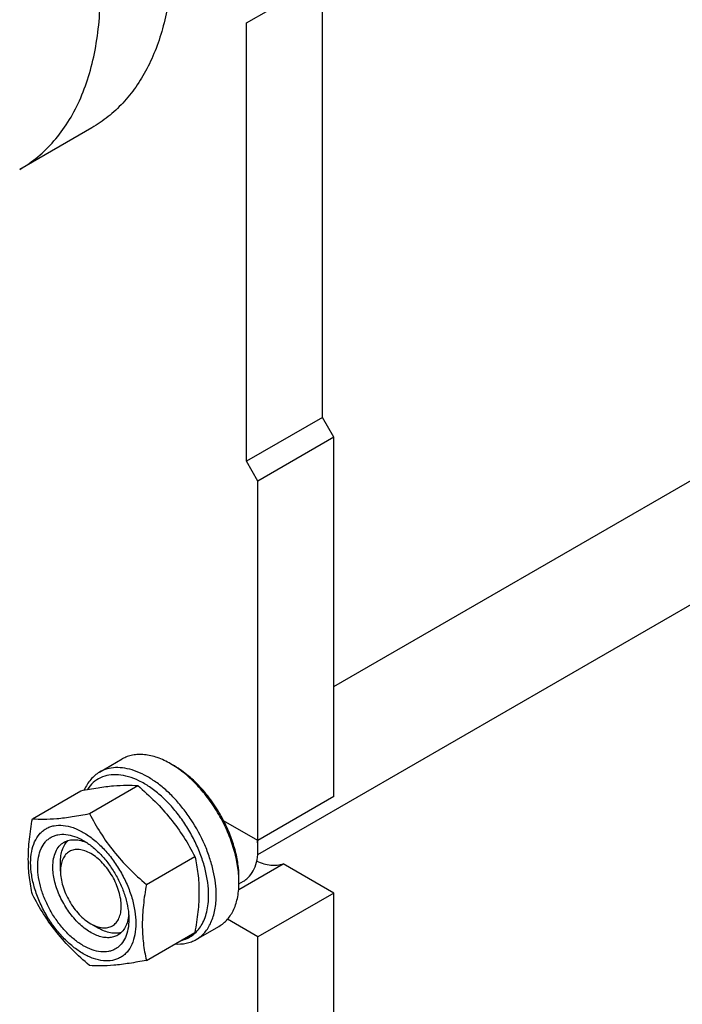
# Model space of a CAD drawing. Units: millimetres. Extents: x 0 to 3360, y -2 to 2376.
# Drawn here: x 2525 to 2648, y 1494 to 1678 of the extents above; entities that cross this region are included whole.
import ezdxf

# ---------------------------------------------------------------- set-up
doc = ezdxf.new("R2010")
doc.units = ezdxf.units.MM
doc.header["$LTSCALE"] = 184.8
doc.layers.get('0').update_dxf_attribs({"linetype": 'CONTINUOUS'})

msp = doc.modelspace()

# ---------------------------------------------------------------- linework, layer by layer
at = {"color": 7, "linetype": 'Continuous'}
for p, q in [((2566.843, 1677.058), (2583.107, 1686.447)), ((2580.985, 1603.572), (2580.985, 1685.222)), ((2566.843, 1595.407), (2566.843, 1677.058)), ((2538.039, 1657.544), (2524.604, 1649.788)), ((2583.107, 1553.473), (2723.896, 1634.757)), ((2568.924, 1522.191), (2738.019, 1619.817)), ((2580.985, 1603.572), (2566.843, 1595.407)), ((2583.107, 1599.898), (2580.985, 1603.572)), ((2583.107, 1599.898), (2568.965, 1591.733)), ((2583.107, 1532.945), (2583.107, 1599.898)), ((2568.965, 1591.733), (2566.843, 1595.407)), ((2568.965, 1524.78), (2568.965, 1591.733)), ((2539.458, 1537.51), (2543.701, 1539.96)), ((2553.408, 1538.66), (2552.701, 1539.068)), ((2526.975, 1528.837), (2536, 1534.048)), ((2537.582, 1529.785), (2546.607, 1534.995)), ((2583.107, 1532.945), (2568.965, 1524.78)), ((2568.965, 1524.78), (2562.573, 1528.47)), ((2568.936, 1524.777), (2568.935, 1524.797)), ((2568.964, 1523.147), (2568.964, 1523.963)), ((2532.195, 1519.064), (2532.195, 1520.697)), ((2548.189, 1516.59), (2557.214, 1521.801)), ((2565.369, 1515.632), (2573.674, 1520.428)), ((2583.107, 1514.982), (2573.674, 1520.428)), ((2565.424, 1516.706), (2566.272, 1517.196)), ((2565.429, 1517.023), (2565.429, 1517.84)), ((2583.107, 1514.982), (2568.965, 1506.817)), ((2583.107, 1305.957), (2583.107, 1514.982)), ((2568.965, 1506.817), (2563.283, 1510.097)), ((2537.852, 1509.266), (2539.266, 1508.45)), ((2548.189, 1502.448), (2557.214, 1507.658)), ((2557.458, 1506.333), (2561.701, 1508.783)), ((2568.965, 1297.792), (2568.965, 1506.817))]:
    msp.add_line(p, q, dxfattribs=at)
for centre, radius, start, end in [((2554.685, 1523.059), 14.282, 3.62132, 7.17753), ((2557.074, 1523.959), 11.89, 0.0191, 3.9446), ((2556.131, 1523.143), 12.834, 0.01633, 3.65397), ((2547.876, 1517.02), 17.553, 0.00917, 2.66983)]:
    msp.add_arc(centre, radius, start, end, dxfattribs=at)
for points, knots in [([(2524.604, 1649.788), (2525.793, 1650.474), (2528.078, 1652.069), (2531.098, 1655.041), (2533.695, 1658.568), (2535.845, 1662.611), (2537.532, 1667.128), (2538.743, 1672.076), (2539.468, 1677.407), (2539.702, 1683.072), (2539.444, 1689.017), (2538.696, 1695.185), (2537.467, 1701.519), (2535.176, 1710.205), (2531.178, 1721.071), (2524.834, 1733.636), (2517.124, 1745.413), (2509.713, 1754.308), (2503.337, 1760.636), (2498.466, 1764.867), (2493.497, 1768.598), (2488.478, 1771.794), (2483.455, 1774.424), (2478.476, 1776.462), (2473.586, 1777.887), (2468.83, 1778.685), (2464.254, 1778.844), (2459.9, 1778.359), (2455.817, 1777.23), (2453.293, 1776.048), (2452.104, 1775.362)], [0, 0, 0, 0, 0.0225286, 0.0454819, 0.0692462, 0.0941411, 0.1204045, 0.1481911, 0.1775777, 0.2085726, 0.2411257, 0.2751376, 0.3104687, 0.3469463, 0.42249, 0.5, 0.57751, 0.6530537, 0.6895313, 0.7248624, 0.7588744, 0.7914274, 0.8224223, 0.8518089, 0.8795955, 0.9058589, 0.9307538, 0.9545181, 0.9774714, 1, 1, 1, 1]), ([(2543.657, 1730.321), (2545.36, 1726.556), (2548.327, 1718.997), (2551.443, 1707.549), (2552.827, 1698.147), (2553.12, 1690.953), (2552.943, 1685.881), (2552.376, 1681.069), (2551.421, 1676.555), (2550.086, 1672.371), (2548.377, 1668.55), (2546.307, 1665.121), (2543.89, 1662.114), (2541.142, 1659.554), (2539.098, 1658.156), (2538.039, 1657.544)], [0, 0, 0, 0, 0.1567657, 0.3073492, 0.4491301, 0.5161188, 0.5802473, 0.6414264, 0.6996502, 0.7550094, 0.8077039, 0.8580532, 0.9064992, 0.9535989, 1, 1, 1, 1]), ([(2552.701, 1539.068), (2551.911, 1539.524), (2550.698, 1540.102), (2549.035, 1540.587), (2547.854, 1540.785), (2546.717, 1540.825), (2545.637, 1540.704), (2544.623, 1540.424), (2543.996, 1540.13), (2543.701, 1539.96)], [0, 0, 0, 0, 0.2892713, 0.4225371, 0.5484975, 0.667894, 0.7818683, 0.8919527, 1, 1, 1, 1]), ([(2565.41, 1517.838), (2565.364, 1518.83), (2565.104, 1520.877), (2564.296, 1523.946), (2563.083, 1527.03), (2561.506, 1530.02), (2559.622, 1532.813), (2557.496, 1535.311), (2555.201, 1537.427), (2553.541, 1538.583), (2552.701, 1539.068)], [0, 0, 0, 0, 0.1162315, 0.2406041, 0.3706162, 0.5033188, 0.6355636, 0.7642356, 0.8864881, 1, 1, 1, 1]), ([(2539.458, 1537.51), (2539.152, 1537.333), (2538.563, 1536.919), (2537.789, 1536.143), (2537.13, 1535.219), (2536.781, 1534.531), (2536.626, 1534.168)], [0, 0, 0, 0, 0.2385538, 0.4819556, 0.7345828, 1, 1, 1, 1]), ([(2559.772, 1514.574), (2559.772, 1515.367), (2559.651, 1517.009), (2559.159, 1519.499), (2558.362, 1522.043), (2557.282, 1524.571), (2555.949, 1527.019), (2554.396, 1529.319), (2552.667, 1531.411), (2550.805, 1533.24), (2548.862, 1534.757), (2546.885, 1535.921), (2544.926, 1536.701), (2543.031, 1537.074), (2541.247, 1537.019), (2539.628, 1536.524), (2538.238, 1535.597), (2537.52, 1534.744), (2537.213, 1534.275)], [0, 0, 0, 0, 0.0647484, 0.1339892, 0.2067694, 0.28191, 0.3580946, 0.4339487, 0.508116, 0.5793356, 0.6465249, 0.7088749, 0.7659642, 0.8178988, 0.8654615, 0.9101956, 0.9542656, 1, 1, 1, 1]), ([(2561.186, 1514.574), (2561.186, 1515.32), (2561.085, 1516.862), (2560.669, 1519.203), (2559.992, 1521.602), (2558.753, 1524.83), (2557.08, 1527.922), (2555.045, 1530.757), (2553.38, 1532.692), (2551.61, 1534.396), (2549.772, 1535.835), (2547.904, 1536.978), (2546.044, 1537.8), (2544.229, 1538.282), (2542.495, 1538.41), (2540.88, 1538.173), (2539.902, 1537.767), (2539.458, 1537.51)], [0, 0, 0, 0, 0.062402, 0.1287601, 0.1983731, 0.2703707, 0.4173888, 0.4904345, 0.5617419, 0.6303592, 0.695466, 0.7564317, 0.812886, 0.8648023, 0.9125916, 0.9571797, 1, 1, 1, 1]), ([(2562.573, 1528.47), (2562.011, 1529.559), (2560.762, 1531.649), (2558.556, 1534.468), (2556.117, 1536.849), (2554.321, 1538.133), (2553.408, 1538.66)], [0, 0, 0, 0, 0.26509, 0.5250556, 0.772158, 1, 1, 1, 1]), ([(2536, 1534.048), (2537.061, 1534.252), (2539.076, 1534.613), (2541.923, 1534.984), (2544.403, 1535.119), (2545.918, 1535.058), (2546.607, 1534.995)], [0, 0, 0, 0, 0.3034703, 0.5747059, 0.8058105, 1, 1, 1, 1]), ([(2546.607, 1534.995), (2547.707, 1534.052), (2549.838, 1532.103), (2552.724, 1528.91), (2555.187, 1525.46), (2556.573, 1523.028), (2557.214, 1521.801)], [0, 0, 0, 0, 0.2552063, 0.5078583, 0.7562732, 1, 1, 1, 1]), ([(2526.975, 1528.837), (2527.664, 1528.775), (2529.18, 1528.714), (2531.659, 1528.849), (2534.506, 1529.219), (2536.521, 1529.58), (2537.582, 1529.785)], [0, 0, 0, 0, 0.1941895, 0.4252941, 0.6965297, 1, 1, 1, 1]), ([(2537.582, 1529.785), (2538.223, 1528.558), (2539.608, 1526.125), (2542.072, 1522.675), (2544.957, 1519.483), (2547.088, 1517.534), (2548.189, 1516.59)], [0, 0, 0, 0, 0.2437268, 0.4921417, 0.7447937, 1, 1, 1, 1]), ([(2526.975, 1514.695), (2526.735, 1515.746), (2526.444, 1517.368), (2526.244, 1519.589), (2526.174, 1521.968), (2526.365, 1525.073), (2526.745, 1527.566), (2526.975, 1528.837)], [0, 0, 0, 0, 0.2271497, 0.3461588, 0.4693447, 0.7280013, 1, 1, 1, 1]), ([(2565.429, 1517.84), (2565.429, 1518.687), (2565.291, 1520.446), (2564.732, 1523.108), (2563.83, 1525.821), (2563.026, 1527.593), (2562.573, 1528.47)], [0, 0, 0, 0, 0.2291101, 0.474918, 0.7334956, 1, 1, 1, 1]), ([(2536.438, 1503.673), (2535.767, 1504.06), (2534.443, 1504.989), (2532.621, 1506.693), (2530.942, 1508.708), (2529.469, 1510.958), (2528.257, 1513.359), (2527.351, 1515.82), (2526.786, 1518.251), (2526.582, 1520.563), (2526.751, 1522.672), (2527.29, 1524.506), (2528.066, 1525.77), (2528.849, 1526.54), (2529.501, 1526.996), (2530.222, 1527.333), (2531.281, 1527.626), (2532.763, 1527.666), (2534.621, 1527.217), (2535.83, 1526.641), (2536.438, 1526.29)], [0, 0, 0, 0, 0.0665652, 0.1383883, 0.2139892, 0.291558, 0.3691268, 0.4447279, 0.5165515, 0.5831172, 0.6434777, 0.6974753, 0.746043, 0.7690137, 0.7915594, 0.8141051, 0.8370757, 0.885643, 0.93964, 1, 1, 1, 1]), ([(2527.952, 1519.881), (2527.952, 1520.489), (2528.044, 1521.645), (2528.512, 1523.233), (2529.184, 1524.329), (2529.863, 1524.997), (2530.428, 1525.391), (2531.052, 1525.683), (2531.97, 1525.937), (2533.254, 1525.971), (2534.864, 1525.582), (2535.911, 1525.084), (2536.438, 1524.78)], [0, 0, 0, 0, 0.1447897, 0.2743159, 0.3908169, 0.4459178, 0.4999991, 0.5540804, 0.6091814, 0.725683, 0.8552099, 1, 1, 1, 1]), ([(2536.438, 1526.29), (2537.108, 1525.903), (2538.432, 1524.975), (2540.254, 1523.27), (2541.934, 1521.255), (2543.407, 1519.005), (2544.619, 1516.605), (2545.524, 1514.143), (2546.089, 1511.712), (2546.293, 1509.401), (2546.125, 1507.291), (2545.585, 1505.458), (2544.81, 1504.194), (2544.026, 1503.423), (2543.374, 1502.968), (2542.654, 1502.631), (2541.595, 1502.337), (2540.112, 1502.298), (2538.255, 1502.747), (2537.046, 1503.322), (2536.438, 1503.673)], [0, 0, 0, 0, 0.0665652, 0.1383883, 0.2139892, 0.291558, 0.3691268, 0.4447279, 0.5165515, 0.5831172, 0.6434777, 0.6974753, 0.746043, 0.7690137, 0.7915594, 0.8141051, 0.8370757, 0.885643, 0.93964, 1, 1, 1, 1]), ([(2530.781, 1519.881), (2530.781, 1520.388), (2530.858, 1521.351), (2531.247, 1522.675), (2531.807, 1523.588), (2532.373, 1524.144), (2532.688, 1524.364), (2532.852, 1524.459)], [0, 0, 0, 0, 0.2895798, 0.5486327, 0.7816353, 0.8918372, 1, 1, 1, 1]), ([(2532.195, 1520.697), (2532.195, 1521.117), (2532.248, 1521.921), (2532.512, 1523.049), (2532.954, 1524.018), (2533.376, 1524.555), (2533.609, 1524.78)], [0, 0, 0, 0, 0.2840975, 0.5436717, 0.7806012, 1, 1, 1, 1]), ([(2532.852, 1524.459), (2533.141, 1524.626), (2533.793, 1524.879), (2534.874, 1524.968), (2536.031, 1524.781), (2536.795, 1524.494), (2537.181, 1524.314)], [0, 0, 0, 0, 0.2231061, 0.4586392, 0.7159379, 1, 1, 1, 1]), ([(2536.438, 1524.78), (2537.019, 1524.444), (2538.166, 1523.64), (2539.745, 1522.163), (2541.2, 1520.417), (2542.476, 1518.468), (2543.526, 1516.388), (2544.31, 1514.255), (2544.8, 1512.149), (2544.923, 1510.754), (2544.923, 1510.083)], [0, 0, 0, 0, 0.114155, 0.2373267, 0.3669765, 0.5000006, 0.6330247, 0.7626742, 0.8858456, 1, 1, 1, 1]), ([(2543.509, 1512.532), (2543.509, 1512.98), (2543.427, 1513.91), (2543.1, 1515.314), (2542.577, 1516.736), (2541.877, 1518.122), (2541.026, 1519.422), (2540.057, 1520.586), (2539.004, 1521.571), (2537.906, 1522.34), (2536.803, 1522.865), (2535.729, 1523.124), (2534.722, 1523.099), (2533.825, 1522.774), (2533.095, 1522.159), (2532.569, 1521.3), (2532.256, 1520.241), (2532.195, 1519.47), (2532.195, 1519.064)], [0, 0, 0, 0, 0.0665847, 0.138431, 0.2140561, 0.2916494, 0.3692427, 0.4448675, 0.5167134, 0.5832996, 0.6436786, 0.6976927, 0.7462754, 0.7916482, 0.8370211, 0.8856041, 0.9396188, 1, 1, 1, 1]), ([(2566.272, 1517.196), (2566.485, 1517.319), (2566.895, 1517.605), (2567.63, 1518.328), (2568.358, 1519.515), (2568.865, 1521.235), (2568.964, 1522.488), (2568.964, 1523.147)], [0, 0, 0, 0, 0.1081629, 0.2183649, 0.4513677, 0.7104208, 1, 1, 1, 1]), ([(2557.214, 1521.801), (2557.454, 1520.749), (2557.745, 1519.127), (2557.945, 1516.906), (2558.015, 1514.528), (2557.824, 1511.422), (2557.443, 1508.929), (2557.214, 1507.658)], [0, 0, 0, 0, 0.2271497, 0.3461588, 0.4693447, 0.7280013, 1, 1, 1, 1]), ([(2568.732, 1520.913), (2569.163, 1520.724), (2570.018, 1520.413), (2571.309, 1520.161), (2572.536, 1520.149), (2573.313, 1520.308), (2573.674, 1520.428)], [0, 0, 0, 0, 0.278418, 0.5357754, 0.7747036, 1, 1, 1, 1]), ([(2544.923, 1510.083), (2544.923, 1509.475), (2544.831, 1508.318), (2544.363, 1506.73), (2543.691, 1505.635), (2543.013, 1504.967), (2542.447, 1504.573), (2541.823, 1504.28), (2540.906, 1504.026), (2539.621, 1503.992), (2538.012, 1504.381), (2536.356, 1505.169), (2534.71, 1506.323), (2533.131, 1507.8), (2531.676, 1509.546), (2530.4, 1511.496), (2529.35, 1513.576), (2528.565, 1515.708), (2528.075, 1517.814), (2527.952, 1519.21), (2527.952, 1519.881)], [0, 0, 0, 0, 0.0603606, 0.1143582, 0.1629259, 0.1858966, 0.2084423, 0.230988, 0.2539586, 0.3025259, 0.3565229, 0.4168829, 0.4834481, 0.5552712, 0.6308721, 0.7084409, 0.7860097, 0.8616108, 0.9334344, 1, 1, 1, 1]), ([(2542.852, 1507.138), (2542.605, 1506.996), (2542.062, 1506.77), (2541.165, 1506.638), (2540.201, 1506.709), (2539.193, 1506.977), (2538.16, 1507.434), (2536.733, 1508.307), (2535.034, 1509.812), (2533.288, 1512.048), (2531.912, 1514.59), (2531.02, 1517.229), (2530.781, 1519.026), (2530.781, 1519.881)], [0, 0, 0, 0, 0.042849, 0.087467, 0.1352884, 0.1872395, 0.2437317, 0.3047383, 0.4383736, 0.5826817, 0.7297984, 0.8713539, 1, 1, 1, 1]), ([(2532.195, 1519.064), (2532.195, 1518.617), (2532.277, 1517.687), (2532.603, 1516.283), (2533.126, 1514.861), (2533.826, 1513.474), (2534.677, 1512.175), (2535.647, 1511.011), (2536.7, 1510.026), (2537.464, 1509.49), (2537.852, 1509.266)], [0, 0, 0, 0, 0.1141514, 0.2373229, 0.3669728, 0.4999971, 0.6330216, 0.7626719, 0.8858442, 1, 1, 1, 1]), ([(2561.701, 1508.783), (2561.996, 1508.953), (2562.564, 1509.349), (2563.313, 1510.087), (2563.958, 1510.963), (2564.492, 1511.967), (2564.911, 1513.088), (2565.322, 1514.772), (2565.429, 1516.111), (2565.429, 1517.023)], [0, 0, 0, 0, 0.1080475, 0.2181321, 0.3321066, 0.4515031, 0.5774634, 0.7107291, 1, 1, 1, 1]), ([(2548.189, 1516.59), (2547.959, 1515.319), (2547.579, 1512.826), (2547.388, 1509.72), (2547.457, 1507.342), (2547.658, 1505.121), (2547.948, 1503.499), (2548.189, 1502.448)], [0, 0, 0, 0, 0.2719987, 0.5306553, 0.6538412, 0.7728503, 1, 1, 1, 1]), ([(2537.582, 1501.5), (2536.482, 1502.444), (2534.351, 1504.393), (2531.465, 1507.586), (2529.002, 1511.036), (2527.616, 1513.468), (2526.975, 1514.695)], [0, 0, 0, 0, 0.2552063, 0.5078583, 0.7562732, 1, 1, 1, 1]), ([(2554.616, 1506.156), (2555.005, 1506.244), (2555.764, 1506.495), (2556.8, 1507.1), (2557.701, 1507.92), (2558.451, 1508.936), (2559.041, 1510.133), (2559.626, 1512.004), (2559.772, 1513.531), (2559.772, 1514.574)], [0, 0, 0, 0, 0.1119774, 0.2224507, 0.3345831, 0.4513118, 0.5750024, 0.7072845, 1, 1, 1, 1]), ([(2557.458, 1506.333), (2557.753, 1506.504), (2558.321, 1506.9), (2559.071, 1507.638), (2559.715, 1508.513), (2560.249, 1509.517), (2560.668, 1510.639), (2561.08, 1512.322), (2561.186, 1513.661), (2561.186, 1514.574)], [0, 0, 0, 0, 0.1080476, 0.2181321, 0.3321067, 0.4515032, 0.5774636, 0.7107293, 1, 1, 1, 1]), ([(2537.852, 1509.266), (2538.203, 1509.064), (2538.901, 1508.731), (2539.974, 1508.472), (2540.982, 1508.498), (2541.879, 1508.823), (2542.609, 1509.437), (2543.135, 1510.297), (2543.448, 1511.356), (2543.509, 1512.127), (2543.509, 1512.532)], [0, 0, 0, 0, 0.1448999, 0.2745249, 0.3911145, 0.5000003, 0.6088857, 0.7254743, 0.8550979, 1, 1, 1, 1]), ([(2544.891, 1510.955), (2544.854, 1510.532), (2544.72, 1509.727), (2544.303, 1508.632), (2543.686, 1507.742), (2543.141, 1507.305), (2542.852, 1507.138)], [0, 0, 0, 0, 0.2840282, 0.5413163, 0.7768635, 1, 1, 1, 1]), ([(2543.509, 1507.633), (2543.197, 1507.543), (2542.522, 1507.446), (2541.462, 1507.549), (2540.352, 1507.884), (2539.629, 1508.24), (2539.266, 1508.45)], [0, 0, 0, 0, 0.2193978, 0.4563268, 0.7159014, 1, 1, 1, 1]), ([(2553.505, 1505.516), (2554.206, 1505.461), (2555.259, 1505.508), (2556.574, 1505.886), (2557.175, 1506.17), (2557.458, 1506.333)], [0, 0, 0, 0, 0.5151301, 0.7596637, 1, 1, 1, 1]), ([(2548.189, 1502.448), (2547.128, 1502.243), (2545.113, 1501.882), (2542.266, 1501.512), (2539.786, 1501.377), (2538.271, 1501.438), (2537.582, 1501.5)], [0, 0, 0, 0, 0.3034703, 0.5747059, 0.8058105, 1, 1, 1, 1])]:
    msp.add_open_spline(points, degree=3, knots=knots, dxfattribs=at)

doc.saveas('drawing.dxf')
